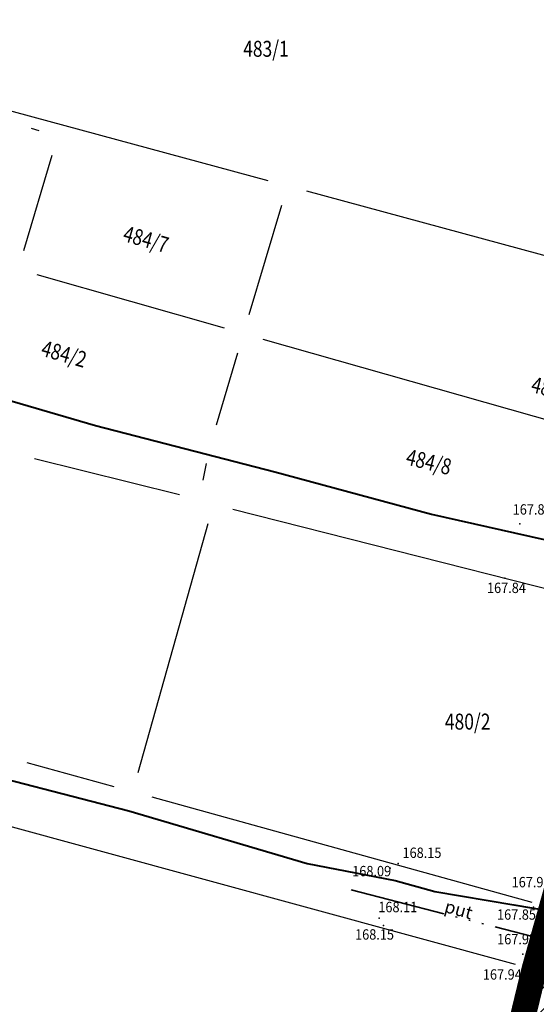
# Model space of a CAD drawing. Units: metres. Extents: x 7527566 to 7528516, y 4822616 to 4823507.
# Drawn here: x 7527820 to 7527852, y 4823196 to 4823258 of the extents above; entities that cross this region are included whole.
import ezdxf
from ezdxf.enums import TextEntityAlignment as Align

# ---------------------------------------------------------------- set-up
doc = ezdxf.new("R2010")
doc.units = ezdxf.units.M
doc.header["$LTSCALE"] = 0.5
doc.header["$PDSIZE"] = -0.01
doc.linetypes.add('ACAD_ISO06W100', pattern=[36, 24, -3, 0, -3, 0, -3, 0, -3])
doc.linetypes.add('DASHED2', pattern=[0.375, 0.25, -0.125])
for name, color, linetype, lineweight in [('0 granica plana', 7, 'Continuous', 0), ('102_Broj_parcele', 7, 'Continuous', 13), ('121_Detaljne_tacke_kote', 32, 'Continuous', 13), ('124_Geo_tekst', 7, 'Continuous', 13), ('gasovod 40', 1, 'Continuous', 40), ('H_nova_atmosferska', 104, 'ACAD_ISO06W100', 70)]:
    doc.layers.add(name, color=color, linetype=linetype, lineweight=lineweight)
for name, color, linetype in [('00 regulaciona linija', 5, 'REGULACIONA LINE'), ('101_Parcele_granice', 7, 'Continuous'), ('115_Katastarske_tacke', 7, 'Continuous'), ('120_Detaljne_tacke', 7, 'Continuous')]:
    doc.layers.add(name, color=color, linetype=linetype)
doc.styles.add('kote', font='geodet__.shx')
doc.styles.add('oznake', font='yusimc.shx')
doc.linetypes.add('REGULACIONA LINE', pattern='A,10,-0.5,["RL",Standard,S=2,R=0,X=0,Y=0],-4', length=14.5)

# ---------------------------------------------------------------- blocks, each defined once
blk = doc.blocks.new('T1')
at = {"linetype": 'Continuous'}
blk.add_point((0, 0), dxfattribs=at)
blk.add_attdef('OZN-TAC', (0, 0), '', height=5)

msp = doc.modelspace()

# ---------------------------------------------------------------- hatches: boundary and pattern name
h = msp.add_hatch()
h.set_pattern_fill('ANSI31', color=254, scale=0.3)
h.set_pattern_definition([(45, (3000, 0), (-0.6735192090801864, 0.6735192090801865), [])])
h.paths.add_polyline_path([(7527972.68, 4823128.8), (7527970.94, 4823129.45), (7527964.53, 4823133.15), (7527962.872089067, 4823134.098804449), (7527951.04, 4823138.44), (7527947.07, 4823139.89), (7527946.254732918, 4823140.152114693, 0.07371481927622132), (7527937.69611687, 4823142.190346612), (7527933.94, 4823143.47), (7527919.58, 4823139.59), (7527914.31, 4823137.5), (7527900.83, 4823133.48), (7527884.87, 4823131.73), (7527871.55, 4823129.98), (7527859.81, 4823129.21), (7527849.05, 4823135.07), (7527851.85, 4823154.11), (7527856.36, 4823177.08), (7527861.63, 4823196.84), (7527864.99, 4823210), (7527865.8, 4823212.82), (7527872.93, 4823237.65), (7527875.68, 4823250.05), (7527880.32, 4823268.91), (7527882.9, 4823277.43), (7527921.19, 4823265.05), (7527940.2, 4823258.85), (7527953.18, 4823252.89), (7527965.18, 4823247.65), (7527979.2, 4823241.31), (7527995.48, 4823233.87), (7528001.01, 4823231.39), (7528002.4, 4823235.16), (7527996.93, 4823237.62), (7527941.39, 4823262.55), (7527928.51, 4823266.61), (7527883.95, 4823280.88), (7527886.54, 4823289.42), (7527889.04, 4823298.44), (7527893.24, 4823313.6), (7527903.37, 4823352.27), (7527908.71, 4823377.76), (7527899.273120061, 4823379.769500303), (7527896.69, 4823367.66), (7527894.5, 4823358.87), (7527891.910259303, 4823348.442628969), (7527889.97, 4823341.84), (7527886.58, 4823328.82), (7527883.2335, 4823315.104), (7527879.887, 4823301.388), (7527874.1, 4823279.89), (7527869.5408, 4823262.3141), (7527869.311468653, 4823261.461415444), (7527868.111400067, 4823256.999400252), (7527863.55, 4823239.91), (7527860.82, 4823230.29), (7527858.98, 4823223.8), (7527858.09, 4823220.67), (7527852.88, 4823202.07), (7527851.8, 4823198.22), (7527846.53, 4823176.46), (7527841.8, 4823155.18), (7527839.76, 4823145.5), (7527838.24, 4823134.34), (7527836.6, 4823129), (7527835.821002143, 4823128.245716487), (7527832.68287518, 4823115.009026394), (7527829.91, 4823100.87), (7527826.94, 4823085.96), (7527824.46, 4823073.5), (7527823.81, 4823071.12), (7527819.014122912, 4823056.650330158), (7527813.888113598, 4823042.304135713), (7527810.6858, 4823033.1803), (7527806.1614, 4823020.1661), (7527802.8084, 4823010.0489), (7527803.36, 4823009.64), (7527797.93, 4822995.85), (7527796.52, 4822993.04), (7527795.38, 4822990.59), (7527788.89, 4822976.32), (7527785.49, 4822968.62), (7527782.68, 4822962.67), (7527781.44, 4822959.94), (7527772.12, 4822939.48), (7527769.89, 4822935.01), (7527766.58, 4822928.39), (7527770.19, 4822925.91), (7527771.08, 4822921.55), (7527775.39, 4822895.49), (7527779.43, 4822887.22), (7527786.88, 4822861.3), (7527791.82, 4822844.1), (7527792.37, 4822838.47), (7527791.93, 4822823.95), (7527792.48, 4822814.17), (7527789.26, 4822801.24), (7527779.78, 4822768.69), (7527770.56904689, 4822739.928288532), (7527781.679845097, 4822736.370049608), (7527791.29, 4822762.78), (7527793.72, 4822773.86), (7527798.37, 4822793.66), (7527799.900930176, 4822802.143216677), (7527802.74, 4822813.89), (7527803.32, 4822816.29), (7527803.96, 4822824.25), (7527803.49, 4822833.38), (7527802.92, 4822836.97), (7527800.48, 4822852.37), (7527798.87, 4822858.1), (7527797.2, 4822864.07), (7527792.72, 4822880.49), (7527792.73, 4822884.13), (7527794.2, 4822887.63), (7527798.33, 4822891.3), (7527803.55, 4822893.56), (7527806.89, 4822894.07), (7527823.27, 4822896.57), (7527831.2663344, 4822897.67366187, -0.03367499767646131), (7527877.295490778, 4822901.007932856), (7527947.082076825, 4822901.355987932), (7527975.7444494, 4822901.498939247), (7527983.895794823, 4822901.318000111), (7527998.74, 4822899.53), (7528003.95, 4822898.94), (7528023.51, 4822893.57, -0.1414931540476041), (7528033.166386177, 4822887.812986021), (7528062.948137069, 4822859.554471458, -0.02821857600887969), (7528068.591588078, 4822853.55962659), (7528081.005444115, 4822838.785199864, 0.06001246549129584), (7528089.214698825, 4822831.104870215), (7528089.99, 4822830.35), (7528101.15, 4822823.25), (7528124.92, 4822808.61), (7528135.672572797, 4822801.576870623), (7528145.66, 4822805.28), (7528153.819798663, 4822810.034681917), (7528140.08218904, 4822813.105058586), (7528140.714345715, 4822814.757724159), (7528136.978330802, 4822816.186777199), (7528135.22, 4822815.96), (7528131.13, 4822815.97), (7528123.980000001, 4822818.3), (7528120.79, 4822820.129999999), (7528108.930000001, 4822827.21), (7528107.870000001, 4822827.689999999), (7528099.32, 4822833.05), (7528094.64, 4822835.84), (7528089.309999999, 4822839.83), (7528084.71, 4822845.189999999), (7528073.950925826, 4822858.062680987), (7528070.951317594, 4822861.434787847), (7528067.766321981, 4822864.632373993), (7528056.478689311, 4822875.34268224), (7528045.191056641, 4822886.052990486), (7528044.68, 4822887.150000001), (7528039.889999999, 4822892.99), (7528038.46, 4822893.08), (7528032.87, 4822897.95), (7528027.58, 4822900.02), (7528022.314786687, 4822901.729725557), (7528014.310000001, 4822904.01), (7528007.959999999, 4822905.84), (7527996.81, 4822907.709999999), (7527984.31, 4822908.75), (7527978.820000001, 4822909.25), (7527973.339999999, 4822908.75), (7527963.39, 4822909), (7527958.310000001, 4822908.98), (7527954.914704229, 4822908.3951396), (7527931.380705955, 4822908.277765647), (7527929.266436826, 4822909.877611871), (7527928.094754003, 4822912.25601496), (7527928.114776904, 4822914.907286535), (7527929.614931468, 4822921.032231313), (7527931.975074559, 4822928.512969418), (7527937.299999999, 4822942.2), (7527943.76, 4822955), (7527948.929999999, 4822961.22), (7527952.510000001, 4822963.41), (7527978.859999999, 4822981.45), (7527989.59, 4822989.3), (7527998.252155147, 4822996.928105404), (7528000.10072183, 4822997.565410288), (7528002.056041177, 4822997.57449474), (7528003.910449791, 4822996.954393965), (7528026.857355217, 4822984.821324243), (7528043.42620058, 4822976.060624173), (7528040.621635563, 4822970.756435729), (7528045.0417926, 4822968.419298215), (7528050.75807395, 4822972.173549086), (7528054.325231371, 4822970.055949672), (7528066.323476228, 4822962.396850054), (7528077.293526473, 4822955.394100181), (7528081.867074435, 4822952.694704391), (7528087.584232734, 4822949.888175847), (7528098.637061168, 4822945.026011888), (7528114.0313946, 4822938.254010165), (7528120.064266184, 4822935.600136457), (7528121.519836571, 4822934.079882305), (7528121.456476863, 4822931.164017578), (7528124.833506758, 4822929.67845457), (7528126.239623411, 4822932.883582996), (7528131.863824223, 4822930.409484474), (7528134.06, 4822929.07), (7528134.36, 4822934.64), (7528134.31, 4822936.84), (7528129.955389929, 4822937.803892912), (7528128.658811345, 4822938.374260734), (7528130.068134086, 4822941.577978794), (7528126.406742019, 4822943.188633355), (7528126.104744288, 4822942.502122344), (7528124.584474389, 4822941.046516158), (7528122.480212228, 4822941.092240308), (7528090.000214578, 4822955.380263949), (7528085.809016449, 4822957.392659442), (7528080.521932497, 4822960.451510048), (7528071.66, 4822966.850000001), (7528056.6, 4822976.01), (7528052.608825658, 4822977.992442968), (7528032.542195163, 4822988.602580691), (7528012.475564667, 4822999.212718414), (7528010.519601873, 4823000.864869763), (7528009.430504019, 4823003.182036228), (7528009.406589621, 4823005.742275013), (7528010.452194834, 4823008.079381363), (7528022.9, 4823019.55), (7528024.466018612, 4823021.267316927), (7528031.267582727, 4823018.040509909), (7528033.410736058, 4823022.55790892), (7528027.989999999, 4823025.129999999), (7528029.614732018, 4823027.992190854), (7528031.068252604, 4823029.944694894), (7528032.476340487, 4823031.930213122), (7528039.601550686, 4823042.227050112), (7528041.109058145, 4823044.405590551), (7528044.237374561, 4823048.926406541), (7528047.0103216, 4823052.933668479), (7528051.172742725, 4823058.948897589), (7528052.080000001, 4823060.26), (7528052.88, 4823061.219999999), (7528063.74, 4823075.340000001), (7528065.749999998, 4823076.440000001), (7528073.89, 4823073.109999999), (7528085.960000001, 4823065.53), (7528085.7, 4823064.48), (7528095.379564991, 4823058.17028351), (7528110.880000003, 4823048.069999999), (7528115.441744955, 4823045.21890857), (7528118.715000308, 4823043.169999784), (7528121.815689047, 4823040.921039478), (7528124.484817605, 4823038.941493089), (7528128.620007976, 4823035.329993035), (7528136.586724437, 4823028.37215087), (7528136.589775399, 4823028.370147469), (7528147.100000001, 4823021.469999999), (7528148.540000001, 4823020.529999999), (7528154.16, 4823016.920000001), (7528165.63, 4823011.930000001), (7528169.880000001, 4823008.769999999), (7528172.42, 4823006.890000001), (7528181.739999999, 4823003.71), (7528192.069069695, 4823002.220134187), (7528201.680000089, 4823000.840000001), (7528204.142036011, 4823000.860015862), (7528212.233588854, 4823000.920308847), (7528222.453561767, 4823000.733598814), (7528225.71774628, 4823000.553864003), (7528228.959927509, 4823000.134977357), (7528239.53, 4822998.22), (7528249.76, 4822996.400000001), (7528251.263111754, 4822996.415977476), (7528268.532427186, 4822993.53636256), (7528269.88, 4822992.92), (7528279.319999999, 4823022.149999999), (7528274.989999999, 4823023.439999999), (7528273.48, 4823015.08), (7528272.19, 4823011.030000001), (7528270.88, 4823007.43), (7528268.598761652, 4823002.649564855), (7528263.907189393, 4823003.431872731), (7528263.594281192, 4823001.555333473), (7528261.78715852, 4823000.489209364), (7528254.017439263, 4823001.532639037), (7528241.942566901, 4823003.546093635), (7528229.864548532, 4823005.560072822), (7528227.888341408, 4823005.849159972), (7528225.779999999, 4823006.08), (7528222.554025226, 4823006.2326812), (7528204.658721461, 4823006.559612865), (7528201.909376565, 4823006.660648851), (7528199.167269054, 4823006.862978055), (7528178.709999999, 4823012.039999999), (7528168.310001199, 4823016.814999449), (7528148.529488535, 4823028.294694494), (7528140.811516345, 4823034.308819188), (7528127.869999952, 4823044.380000031), (7528119.78, 4823049.55), (7528111.499999999, 4823055.98), (7528105.369999999, 4823060.62), (7528100.579999998, 4823064.26), (7528092.419999998, 4823069.87), (7528090.569999998, 4823070.81), (7528078.349999999, 4823079.5), (7528073.621985102, 4823082.517537192), (7528072.82883147, 4823084.618378076), (7528077.730000018, 4823093.170000033), (7528078.529999999, 4823094.67), (7528092.519999999, 4823118.699999999), (7528101.509514713, 4823131.57930452), (7528102.94000004, 4823133.630000059), (7528103.8, 4823134.870000001), (7528108.51, 4823143.05), (7528111.679999999, 4823148.57), (7528119.569999999, 4823160.789999999), (7528125.98, 4823170.45), (7528129.42, 4823175.97), (7528133.989999999, 4823183.520000001), (7528134.84, 4823183.670000001), (7528142.889999999, 4823199.209999999), (7528148.738922609, 4823208.574086364), (7528142.85, 4823212.719999999), (7528141.1, 4823208.84), (7528130.4, 4823191.64), (7528125.83, 4823184), (7528120.95, 4823175.85), (7528116.38, 4823168.21), (7528106.55, 4823152.42), (7528097.74, 4823138.27), (7528094.89, 4823133.96), (7528089.73, 4823126.13), (7528085.03, 4823118.48), (7528073.74, 4823100.1), (7528064.863646274, 4823087.207472024, -0.2782492713084179), (7528059.544745332, 4823084.563513846), (7528046.466790627, 4823090.815939638), (7528026.602690945, 4823101.069849859), (7528019.23, 4823105.41), (7528012.2, 4823108.78), (7528004.44, 4823112.49), (7527996.66, 4823116.53), (7527986.12, 4823121.94), (7527985.08, 4823122.55)])
h.paths.add_polyline_path([(7527845.65, 4823117.27), (7527861.18, 4823120.64), (7527882.64, 4823124.32), (7527888.29, 4823125.22), (7527895.3, 4823126.27), (7527906.89, 4823128.07), (7527908.62, 4823126.91), (7527916.202409104, 4823132.218431939), (7527928.071724469, 4823135.77298757, -0.1615369543358115), (7527943.493127208, 4823135.320509532), (7527952.7507315, 4823131.945001917, -0.03032704653954103), (7527961.030567976, 4823128.343619305), (7528015.352435058, 4823100.687712437), (7528040.831955171, 4823087.53510467), (7528053.933339996, 4823080.553834883, -0.2328731369612609), (7528055.799858012, 4823075.828558379), (7528048.78265355, 4823065.025092515, 0.01059418359718362), (7528046.641647346, 4823062.066491179), (7528027.719988177, 4823034.722281731), (7528018.46, 4823023.49), (7528003.89, 4823010.17), (7527998.84, 4823005.56), (7527988.13, 4822996.19), (7527984.36, 4822992.89), (7527974.34, 4822986.8), (7527970.948088864, 4822984.741050433), (7527964.600211719, 4822981.34789859), (7527958.12, 4822978.36), (7527949, 4822973.3), (7527939.78, 4822962.18), (7527936, 4822956.48), (7527932.04, 4822946.63), (7527930.06, 4822941.2), (7527928.17, 4822935.46), (7527927.77, 4822934.94), (7527924.39, 4822923.5), (7527922.52, 4822917.16), (7527920.29, 4822911), (7527918.79, 4822909.65), (7527915.840529466, 4822908.200260246), (7527903.231956501, 4822908.137375986), (7527897.34, 4822908.28), (7527882.4, 4822908.23), (7527879.35, 4822908.22), (7527876.01, 4822908.21), (7527870.992672486, 4822907.920449705, 0.02519597855908047), (7527835.835287631, 4822905.339531692), (7527832.87, 4822905.08), (7527823.87, 4822904.28), (7527807.88, 4822901.63), (7527807.31, 4822901.54), (7527804.622177876, 4822900.99759724), (7527784.406332206, 4822898.156236216), (7527783.13, 4822901.42), (7527781.46, 4822907.66), (7527781.24, 4822911.18), (7527781.73, 4822923.42), (7527783.04, 4822931.88), (7527786.16, 4822945.02), (7527789.27, 4822953.04), (7527793.5, 4822961.75), (7527800.15, 4822975.47), (7527808.72, 4822995.59), (7527816.23, 4823014.38), (7527822.41, 4823033.69), (7527830.66, 4823053.01), (7527833.35, 4823067.91), (7527836.59, 4823077.72), (7527836.76, 4823078.47), (7527840.04, 4823093.29), (7527842.9, 4823105.5)], flags=16)

# ---------------------------------------------------------------- linework, layer by layer
at = {"layer": '0 granica plana', "color": 253, "linetype": 'DASHED2', "ltscale": 30, "const_width": 1.6}
msp.add_lwpolyline([(7527846.53, 4823176.46), (7527851.8, 4823198.22), (7527852.88, 4823202.07), (7527858.09, 4823220.67), (7527858.98, 4823223.8), (7527860.82, 4823230.29), (7527863.55, 4823239.91), (7527868.1114, 4823256.9994), (7527868.273074875, 4823257.600528767), (7527869.311468653, 4823261.461415444), (7527869.5408, 4823262.3141), (7527874.1, 4823279.89), (7527879.887, 4823301.388), (7527883.2335, 4823315.104), (7527886.58, 4823328.82), (7527889.97, 4823341.84), (7527891.910259303, 4823348.442628969), (7527894.5, 4823358.87), (7527894.5, 4823358.87), (7527896.69, 4823367.66), (7527899.273120061, 4823379.769500303), (7527908.71, 4823377.76), (7527916.287872422, 4823380.196958331)], dxfattribs=at)
at = {"layer": '00 regulaciona linija', "color": 5, "lineweight": 40}
msp.add_lwpolyline([(7527899.27319496, 4823379.769484354), (7527896.69, 4823367.66), (7527894.5, 4823358.87), (7527891.85, 4823348.2), (7527889.97, 4823341.84), (7527886.58, 4823328.82), (7527879.887, 4823301.388), (7527874.1, 4823279.89), (7527869.5408, 4823262.3141), (7527868.1114, 4823256.9994), (7527863.55, 4823239.91), (7527860.82, 4823230.29), (7527858.09, 4823220.67), (7527852.88, 4823202.07), (7527851.8, 4823198.22), (7527846.53, 4823176.46), (7527841.8, 4823155.18), (7527839.76, 4823145.5), (7527838.466233579, 4823136.001030759), (7527838.2462, 4823134.3274), (7527836.6, 4823129)], dxfattribs=at)
at = {"layer": '101_Parcele_granice', "linetype": 'Continuous'}
for p, q in [((7527835.142999999, 4823247.607), (7527810.417, 4823254.303)), ((7527862.344, 4823240.237), (7527837.556, 4823246.953)), ((7527833.956, 4823239.228), (7527835.994, 4823246.081999999)), ((7527832.397999999, 4823238.372), (7527820.682, 4823241.708000001)), ((7527834.802, 4823237.688), (7527859.618, 4823230.632)), ((7527831.897000001, 4823232.318), (7527833.243, 4823236.831999999)), ((7527829.587, 4823227.932, 0.2), (7527820.503, 4823230.198, 1.7)), ((7527832.932, 4823227.043000001, 0.032), (7527856.878, 4823220.977, 0.6679999999999999)), ((7527827.007, 4823210.544), (7527831.382999999, 4823226.146000001)), ((7527820.024, 4823211.186000001), (7527825.466, 4823209.674)), ((7527805.366, 4823210.91, -0.27), (7527850.594, 4823198.55, 0.87)), ((7527851.675, 4823202.404), (7527827.875, 4823209.006)), ((7527846.824, 4823177.675, -0.894), (7527851.506, 4823197.005, 0.794))]:
    msp.add_line(p, q, dxfattribs=at)
for points in [[(7527820.297, 4823250.901000001), (7527820.772999999, 4823250.759)], [(7527819.837, 4823243.248), (7527821.613, 4823249.202)], [(7527831.058999999, 4823228.853), (7527831.281, 4823229.897)]]:
    msp.add_lwpolyline(points, dxfattribs=at)
at = {"layer": '120_Detaljne_tacke'}
for p in [(7527850.8854, 4823226.1301, 167.8145), (7527849.9545, 4823222.7156, 167.8364), (7527843.2773, 4823204.8611, 168.1452), (7527842.7761, 4823204.5597, 168.0873), (7527851.7552, 4823202.1143, 167.8495), (7527842.0791, 4823201.4341, 168.1147), (7527842.3566, 4823200.9745, 168.1539), (7527851.0814, 4823199.1678, 167.921), (7527851.2832, 4823198.5614, 167.9407)]:
    msp.add_point(p, dxfattribs=at)
at = {"layer": 'gasovod 40', "color": 1}
for points in [[(7527682.331, 4823255.289), (7527687.183, 4823253.62), (7527696.08, 4823250.666), (7527706.164, 4823247.348), (7527715.98, 4823243.932), (7527720.008, 4823241.904), (7527722.516, 4823240.8), (7527725.51, 4823239.824), (7527732.376, 4823237.47), (7527740.824, 4823234.496), (7527749.726, 4823231.231), (7527758.921, 4823228.155), (7527766.582, 4823225.62), (7527773.465, 4823223.212), (7527784.897, 4823220.116), (7527795.58, 4823217.038), (7527806.505, 4823213.649), (7527815.113, 4823211.081), (7527826.421, 4823208.153), (7527837.574, 4823204.854), (7527843.092, 4823203.793), (7527845.569, 4823203.096), (7527850.514, 4823202.266), (7527853.704, 4823201.716)], [(7527782.778, 4823245.846), (7527787.654, 4823244.129), (7527793.253, 4823242.124), (7527796.604, 4823241.091), (7527807.334, 4823237.501), (7527814.368, 4823235.187), (7527824.337, 4823232.286), (7527835.555, 4823229.37), (7527845.371, 4823226.736), (7527853.248, 4823224.953)]]:
    msp.add_lwpolyline(points, dxfattribs=at)
at = {"layer": 'H_nova_atmosferska', "lineweight": 35, "ltscale": 0.5}
msp.add_line((7527855.152166682, 4823199.384742009), (7527840.257450838, 4823203.223215006), dxfattribs=at)

# ---------------------------------------------------------------- block references
at = {"layer": '115_Katastarske_tacke'}
msp.add_blockref('T1', (7527851.8, 4823198.22, 0.9), dxfattribs=at)

# ---------------------------------------------------------------- texts
at = {"layer": '102_Broj_parcele', "linetype": 'Continuous', "width": 0.8}
for s, p in [('483/1', (7527835, 4823255.87)), ('480/2', (7527847.63, 4823213.74))]:
    msp.add_text(s, height=1, dxfattribs=at).set_placement(p, align=Align.MIDDLE_CENTER)
for s, rotation, p in [('484/7', 344, (7527827.49, 4823243.94)), ('484/2', 344, (7527822.36, 4823236.76)), ('484/1', 346, (7527853.04, 4823234.53)), ('484/8', 346, (7527845.2, 4823230))]:
    msp.add_text(s, height=1, rotation=rotation, dxfattribs=at).set_placement(p, align=Align.MIDDLE_CENTER)
at = {"layer": '121_Detaljne_tacke_kote', "style": 'kote', "width": 0.9}
for s, p in [('167.81', (7527850.448728071, 4823227.027256057, 167.8145)), ('167.84', (7527848.839025679, 4823222.116853515, 167.8364)), ('168.15', (7527843.55004207, 4823205.528304641, 168.1452)), ('168.09', (7527840.402063696, 4823204.377459387, 168.0873)), ('167.90', (7527850.38172237, 4823203.687804188, 167.8967)), ('168.11', (7527842.035271904, 4823202.129429515, 168.1147)), ('167.85', (7527849.468111965, 4823201.66013288, 167.8495)), ('168.15', (7527840.580434127, 4823200.412583246, 168.1539)), ('167.92', (7527849.473287685, 4823200.119333246, 167.921)), ('167.94', (7527848.580440861, 4823197.906916243, 167.9407))]:
    msp.add_text(s, height=0.65, dxfattribs=at).set_placement(p, align=Align.MIDDLE_LEFT)
at = {"layer": '124_Geo_tekst', "style": 'oznake'}
msp.add_text('put', height=0.8, rotation=344.4199230356299, dxfattribs=at).set_placement((7527846.892999604, 4823201.351155313, 322.4811717882039), align=Align.BOTTOM_CENTER)

doc.saveas('drawing.dxf')
